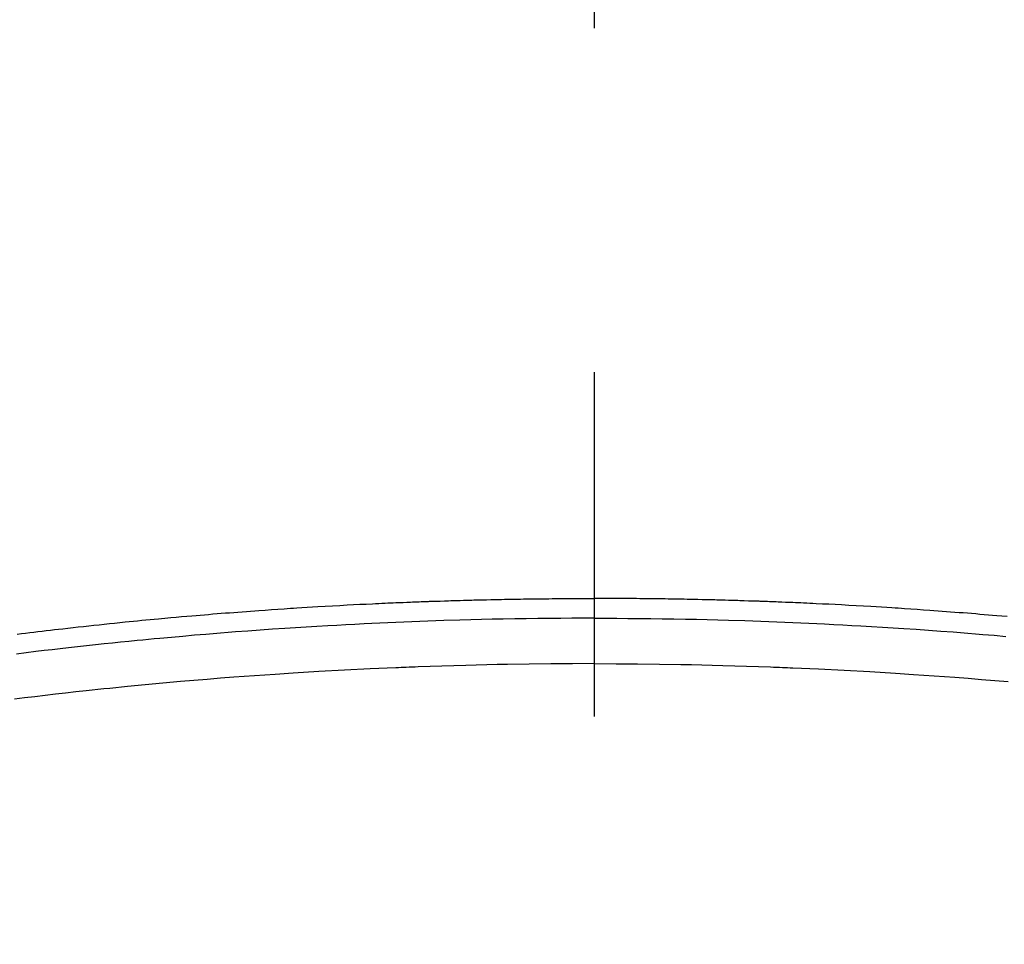
# Model space of a CAD drawing. Extents: x 163 to 26285, y 210 to 8610.
# Drawn here: x 16193 to 16211, y 6895 to 6912 of the extents above; entities that cross this region are included whole.
import ezdxf

# ---------------------------------------------------------------- set-up
doc = ezdxf.new("R2010")
doc.units = 0
doc.header["$LTSCALE"] = 50
doc.header["$MEASUREMENT"] = 0
doc.linetypes.add('CENTER2', pattern=[1.125, 0.75, -0.125, 0.125, -0.125])
doc.layers.get('0').update_dxf_attribs({"linetype": 'CONTINUOUS'})
doc.layers.add('150-機器', color=8, linetype='CONTINUOUS')
doc.layers.add('160-文字', color=254, linetype='CONTINUOUS')
doc.styles.add('KH001', font='msgothic.ttc')
doc.dimstyles.new('KH1xx030', dxfattribs={"dimscale": 30, "dimtxt": 2, "dimasz": 0.6, "dimexe": 0.3, "dimexo": 1.2, "dimgap": 0.5, "dimtad": 3, "dimdec": 1, "dimdsep": 46, "dimlunit": 6, "dimtxsty": 'KH001', "dimblk": 'DOT', "dimcen": 1, "dimdle": 1, "dimclrd": 256, "dimclre": 256, "dimclrt": 256, "dimadec": 0, "dimazin": 0, "dimtfac": 1, "dimtdec": 1, "dimtix": 1, "dimtmove": 2, "dimatfit": 3, "dimldrblk": 'CLOSEDBLANK', "dimfxl": 1, "dimtolj": 1, "dimtzin": 0, "dimlwd": -1, "dimlwe": -1, "dimarcsym": 0})

# ---------------------------------------------------------------- blocks, each defined once
blk = doc.blocks.new('F402_H')
at = {"layer": '150-機器', "color": 161, "linetype": 'CENTER2'}
blk.add_line((0, 136.026), (0, -355.416), dxfattribs=at)
at = {"layer": '150-機器', "color": 13, "linetype": 'Continuous'}
for points in [[(-10.48, -249.978), (-10.405, -249.969), (-10.33, -249.96), (-10.255, -249.951), (-10.18, -249.942), (-10.105, -249.933), (-10.03, -249.924), (-9.955, -249.915), (-9.88, -249.906), (-9.805, -249.897), (-9.73, -249.889), (-9.655, -249.88), (-9.561, -249.869), (-9.466, -249.859), (-9.372, -249.848), (-9.278, -249.838), (-9.184, -249.828), (-9.089, -249.817), (-8.995, -249.807), (-8.901, -249.797), (-8.807, -249.787), (-8.712, -249.778), (-8.618, -249.768), (-8.524, -249.758), (-8.448, -249.751), (-8.372, -249.743), (-8.296, -249.736), (-8.221, -249.728), (-8.145, -249.721), (-8.068, -249.714), (-7.992, -249.707), (-7.916, -249.699), (-7.86, -249.694), (-7.803, -249.689), (-7.746, -249.684), (-7.689, -249.679), (-7.594, -249.67), (-7.499, -249.661), (-7.404, -249.653), (-7.309, -249.645), (-7.233, -249.638), (-7.157, -249.632), (-7.081, -249.626), (-7.005, -249.62), (-6.929, -249.613), (-6.853, -249.607), (-6.777, -249.601), (-6.701, -249.595), (-6.625, -249.589), (-6.549, -249.583), (-6.472, -249.577), (-6.396, -249.571), (-6.32, -249.565), (-6.244, -249.56), (-6.168, -249.554), (-6.092, -249.549), (-5.978, -249.541), (-5.863, -249.533), (-5.749, -249.525), (-5.634, -249.517), (-5.577, -249.513), (-5.52, -249.509), (-5.463, -249.506), (-5.406, -249.502), (-5.311, -249.496), (-5.215, -249.49), (-5.12, -249.485), (-5.024, -249.479), (-4.89, -249.471), (-4.757, -249.464), (-4.623, -249.456), (-4.489, -249.449), (-4.375, -249.443), (-4.26, -249.437), (-4.145, -249.432), (-4.03, -249.426), (-3.972, -249.423), (-3.914, -249.421), (-3.857, -249.418), (-3.799, -249.415), (-3.751, -249.413), (-3.702, -249.411), (-3.653, -249.409), (-3.605, -249.407), (-3.538, -249.404), (-3.472, -249.402), (-3.405, -249.399), (-3.339, -249.396), (-3.3, -249.395), (-3.261, -249.393), (-3.223, -249.392), (-3.184, -249.39), (-3.146, -249.389), (-3.107, -249.387), (-3.069, -249.386), (-3.03, -249.384), (-3.011, -249.384), (-2.992, -249.383), (-2.973, -249.383), (-2.954, -249.382), (-2.877, -249.38), (-2.8, -249.378), (-2.723, -249.375), (-2.646, -249.372), (-2.608, -249.371), (-2.57, -249.37), (-2.531, -249.369), (-2.493, -249.367), (-2.435, -249.366), (-2.378, -249.364), (-2.32, -249.362), (-2.262, -249.36), (-2.224, -249.359), (-2.186, -249.358), (-2.147, -249.357), (-2.109, -249.356), (-2.032, -249.355), (-1.956, -249.353), (-1.879, -249.351), (-1.803, -249.349), (-1.745, -249.348), (-1.687, -249.347), (-1.63, -249.346), (-1.572, -249.345), (-1.515, -249.344), (-1.457, -249.343), (-1.399, -249.342), (-1.342, -249.341), (-1.284, -249.34), (-1.227, -249.339), (-1.169, -249.338), (-1.111, -249.337), (-1.054, -249.337), (-0.996, -249.336), (-0.939, -249.336), (-0.881, -249.335), (-0.824, -249.335), (-0.766, -249.334), (-0.709, -249.334), (-0.652, -249.333), (-0.613, -249.333), (-0.575, -249.333), (-0.536, -249.333), (-0.498, -249.332), (-0.456, -249.332), (-0.413, -249.332), (-0.371, -249.332), (-0.328, -249.331), (-0.304, -249.331), (-0.279, -249.331), (-0.254, -249.331), (-0.229, -249.331), (-0.2, -249.331), (-0.172, -249.331), (-0.143, -249.331), (-0.114, -249.33), (-0.086, -249.33), (-0.057, -249.33), (-0.029, -249.33), (0, -249.33)], [(7.499, -249.661), (7.404, -249.653), (7.309, -249.645), (7.233, -249.638), (7.157, -249.632), (7.081, -249.626), (7.005, -249.62), (6.929, -249.613), (6.853, -249.607), (6.777, -249.601), (6.701, -249.595), (6.625, -249.589), (6.549, -249.583), (6.472, -249.577), (6.396, -249.571), (6.32, -249.565), (6.244, -249.56), (6.168, -249.554), (6.092, -249.549), (5.978, -249.541), (5.863, -249.533), (5.749, -249.525), (5.634, -249.517), (5.577, -249.513), (5.52, -249.509), (5.463, -249.506), (5.406, -249.502), (5.311, -249.496), (5.215, -249.49), (5.12, -249.485), (5.024, -249.479), (4.89, -249.471), (4.757, -249.464), (4.623, -249.456), (4.489, -249.449), (4.375, -249.443), (4.26, -249.437), (4.145, -249.432), (4.03, -249.426), (3.972, -249.423), (3.914, -249.421), (3.857, -249.418), (3.799, -249.415), (3.751, -249.413), (3.702, -249.411), (3.653, -249.409), (3.605, -249.407), (3.538, -249.404), (3.472, -249.402), (3.405, -249.399), (3.339, -249.396), (3.3, -249.395), (3.261, -249.393), (3.223, -249.392), (3.184, -249.39), (3.146, -249.389), (3.107, -249.387), (3.069, -249.386), (3.03, -249.384), (3.011, -249.384), (2.992, -249.383), (2.973, -249.383), (2.954, -249.382), (2.877, -249.38), (2.8, -249.378), (2.723, -249.375), (2.646, -249.372), (2.608, -249.371), (2.57, -249.37), (2.531, -249.369), (2.493, -249.367), (2.435, -249.366), (2.378, -249.364), (2.32, -249.362), (2.262, -249.36), (2.224, -249.359), (2.186, -249.358), (2.147, -249.357), (2.109, -249.356), (2.032, -249.355), (1.956, -249.353), (1.879, -249.351), (1.803, -249.349), (1.745, -249.348), (1.687, -249.347), (1.63, -249.346), (1.572, -249.345), (1.515, -249.344), (1.457, -249.343), (1.399, -249.342), (1.342, -249.341), (1.284, -249.34), (1.227, -249.339), (1.169, -249.338), (1.111, -249.337), (1.054, -249.337), (0.996, -249.336), (0.939, -249.336), (0.881, -249.335), (0.824, -249.335), (0.766, -249.334), (0.709, -249.334), (0.652, -249.333), (0.613, -249.333), (0.575, -249.333), (0.536, -249.333), (0.498, -249.332), (0.456, -249.332), (0.413, -249.332), (0.371, -249.332), (0.328, -249.331), (0.304, -249.331), (0.279, -249.331), (0.254, -249.331), (0.229, -249.331), (0.2, -249.331), (0.172, -249.331), (0.143, -249.331), (0.114, -249.33), (0.086, -249.33), (0.057, -249.33), (0.029, -249.33), (0, -249.33)], [(0, -249.69), (-0.203, -249.69), (-0.407, -249.691), (-0.61, -249.692), (-0.813, -249.693), (-1.024, -249.696), (-1.235, -249.699), (-1.446, -249.703), (-1.657, -249.706), (-1.853, -249.71), (-2.048, -249.715), (-2.244, -249.719), (-2.44, -249.724), (-2.731, -249.733), (-3.022, -249.743), (-3.314, -249.754), (-3.605, -249.766), (-3.749, -249.773), (-3.894, -249.779), (-4.039, -249.786), (-4.183, -249.793), (-4.348, -249.802), (-4.513, -249.81), (-4.678, -249.819), (-4.843, -249.828), (-5.037, -249.839), (-5.232, -249.851), (-5.427, -249.863), (-5.621, -249.876), (-5.846, -249.891), (-6.07, -249.907), (-6.295, -249.923), (-6.519, -249.94), (-6.653, -249.95), (-6.787, -249.961), (-6.922, -249.972), (-7.056, -249.983), (-7.264, -250), (-7.473, -250.019), (-7.681, -250.037), (-7.889, -250.057), (-7.994, -250.066), (-8.098, -250.076), (-8.202, -250.086), (-8.306, -250.096), (-8.455, -250.111), (-8.603, -250.126), (-8.751, -250.141), (-8.9, -250.156), (-9.063, -250.174), (-9.225, -250.191), (-9.388, -250.21), (-9.551, -250.228), (-9.699, -250.245), (-9.846, -250.262), (-9.994, -250.279), (-10.141, -250.297), (-10.318, -250.318), (-10.495, -250.34)], [(0, -249.69), (0.203, -249.69), (0.407, -249.691), (0.61, -249.692), (0.813, -249.693), (1.024, -249.696), (1.235, -249.699), (1.446, -249.703), (1.657, -249.706), (1.853, -249.71), (2.048, -249.715), (2.244, -249.719), (2.44, -249.724), (2.731, -249.733), (3.022, -249.743), (3.314, -249.754), (3.605, -249.766), (3.749, -249.773), (3.894, -249.779), (4.039, -249.786), (4.183, -249.793), (4.348, -249.802), (4.513, -249.81), (4.678, -249.819), (4.843, -249.828), (5.037, -249.839), (5.232, -249.851), (5.427, -249.863), (5.621, -249.876), (5.846, -249.891), (6.07, -249.907), (6.295, -249.923), (6.519, -249.94), (6.653, -249.95), (6.787, -249.961), (6.922, -249.972), (7.056, -249.983), (7.264, -250), (7.473, -250.019)], [(0, -250.515), (-0.394, -250.517), (-0.787, -250.52), (-1.181, -250.524), (-1.574, -250.529), (-1.764, -250.533), (-1.954, -250.537), (-2.143, -250.541), (-2.333, -250.546), (-2.55, -250.553), (-2.767, -250.559), (-2.984, -250.567), (-3.201, -250.574), (-3.255, -250.576), (-3.309, -250.578), (-3.363, -250.58), (-3.417, -250.582), (-3.464, -250.584), (-3.511, -250.586), (-3.558, -250.588), (-3.605, -250.59), (-4.072, -250.611), (-4.539, -250.635), (-5.005, -250.66), (-5.472, -250.688), (-5.553, -250.693), (-5.633, -250.698), (-5.714, -250.703), (-5.795, -250.709), (-5.984, -250.722), (-6.172, -250.735), (-6.361, -250.749), (-6.549, -250.763), (-6.791, -250.781), (-7.033, -250.801), (-7.275, -250.821), (-7.516, -250.841), (-7.838, -250.87), (-8.159, -250.9), (-8.481, -250.932), (-8.802, -250.964), (-8.909, -250.975), (-9.015, -250.986), (-9.122, -250.998), (-9.229, -251.009), (-9.415, -251.029), (-9.602, -251.05), (-9.788, -251.071), (-9.975, -251.093), (-10.161, -251.115), (-10.347, -251.137), (-10.532, -251.16)], [(0, -250.515), (0.394, -250.517), (0.787, -250.52), (1.181, -250.524), (1.574, -250.529), (1.764, -250.533), (1.954, -250.537), (2.143, -250.541), (2.333, -250.546), (2.55, -250.553), (2.767, -250.559), (2.984, -250.567), (3.201, -250.574), (3.255, -250.576), (3.309, -250.578), (3.363, -250.58), (3.417, -250.582), (3.464, -250.584), (3.511, -250.586), (3.558, -250.588), (3.605, -250.59), (4.072, -250.611), (4.539, -250.635), (5.005, -250.66), (5.472, -250.688), (5.553, -250.693), (5.633, -250.698), (5.714, -250.703), (5.795, -250.709), (5.984, -250.722), (6.172, -250.735), (6.361, -250.749), (6.549, -250.763), (6.791, -250.781), (7.033, -250.801), (7.275, -250.821), (7.516, -250.841)]]:
    blk.add_lwpolyline(points, dxfattribs=at)
blk = doc.blocks.new('_ClosedBlank')
at = {"color": 0, "linetype": 'ByBlock', "lineweight": -2}
for p, q in [((-1, 0.16667), (0, 0)), ((-1, 0.16667), (-1, -0.16667)), ((0, 0), (-1, -0.16667))]:
    blk.add_line(p, q, dxfattribs=at)
blk = doc.blocks.new('_Dot')
at = {"color": 0, "linetype": 'ByBlock', "lineweight": -2}
blk.add_line((-0.5, 0), (-1, 0), dxfattribs=at)
at = {"color": 0, "linetype": 'ByBlock', "const_width": 0.5}
blk.add_lwpolyline([(-0.25, 0, 1), (0.25, 0, 1)], format="xyb", close=True, dxfattribs=at)

msp = doc.modelspace()

# ---------------------------------------------------------------- linework, layer by layer
at = {"layer": '150-機器', "color": 13}
for radius in [90.5, 80.5]:
    msp.add_circle((16203.212, 6945.643), radius, dxfattribs=at)

# ---------------------------------------------------------------- block references
at = {"layer": '150-機器'}
msp.add_blockref('F402_H', (16203.205, 7150.835), dxfattribs=at)

# ---------------------------------------------------------------- leaders
at = {"layer": '160-文字', "annotation_type": 0, "has_hookline": 1, "hookline_direction": 0}
for points, text_width in [([(15389.521, 7178.265), (15557.163, 5965.895), (15557.763, 5965.895)], 1240.62), ([(15659.521, 7171.504), (16949.956, 6206.892), (16950.556, 6206.892)], 1630.62), ([(16083.212, 7158.024), (16999.241, 6518.561), (16999.841, 6518.561)], 1399.08)]:
    msp.add_leader(points, dimstyle='KH1xx030', override={"dimgap": 0.5, "dimtad": 1}, dxfattribs=dict(at, text_width=text_width))

doc.saveas('drawing.dxf')
